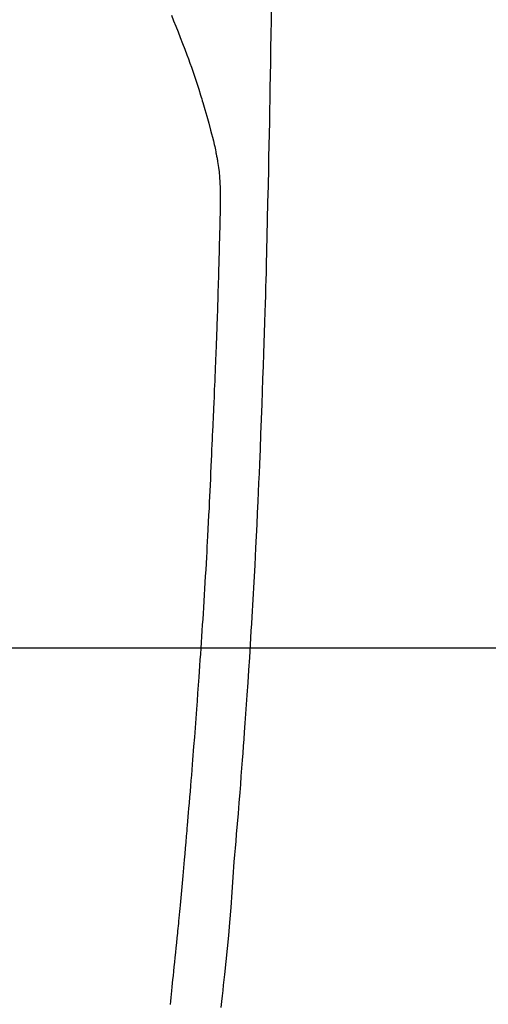
# Model space of a CAD drawing. Extents: x 27948 to 54421, y -11045 to -2175.
# Drawn here: x 44057 to 44076, y -4070 to -4030 of the extents above; entities that cross this region are included whole.
import ezdxf

# ---------------------------------------------------------------- set-up
doc = ezdxf.new("R2010")
doc.units = 0
doc.header["$LTSCALE"] = 50
doc.header["$MEASUREMENT"] = 0
doc.layers.get('0').update_dxf_attribs({"linetype": 'CONTINUOUS'})
for name, color, linetype in [('126-甲板', 2, 'CONTINUOUS'), ('150-機器', 8, 'CONTINUOUS'), ('160-文字', 254, 'CONTINUOUS')]:
    doc.layers.add(name, color=color, linetype=linetype)
doc.styles.add('KH001', font='txt')
doc.dimstyles.new('KH1xx030', dxfattribs={"dimscale": 30, "dimtxt": 2, "dimasz": 0.6, "dimexe": 0.3, "dimexo": 1.2, "dimgap": 0.5, "dimtad": 3, "dimdec": 1, "dimdsep": 46, "dimlunit": 6, "dimtxsty": 'KH001', "dimblk": 'DOT', "dimcen": 1, "dimdle": 1, "dimclrd": 256, "dimclre": 256, "dimclrt": 256, "dimadec": 0, "dimazin": 0, "dimtfac": 1, "dimtdec": 1, "dimtix": 1, "dimtmove": 2, "dimatfit": 3, "dimldrblk": 'CLOSEDBLANK', "dimfxl": 1, "dimtolj": 1, "dimtzin": 0, "dimlwd": -1, "dimlwe": -1, "dimarcsym": 0})

# ---------------------------------------------------------------- blocks, each defined once
blk = doc.blocks.new('F402_H')
at = {"layer": '150-機器', "color": 13, "linetype": 'Continuous'}
for points in [[(-23.958, -28.834), (-23.952, -29.195), (-23.943, -29.768), (-23.933, -30.341), (-23.924, -30.914), (-23.914, -31.486), (-23.905, -31.966), (-23.897, -32.445), (-23.888, -32.925), (-23.879, -33.404), (-23.87, -33.886), (-23.861, -34.367), (-23.851, -34.849), (-23.841, -35.33), (-23.824, -36.034), (-23.806, -36.737), (-23.789, -37.44), (-23.773, -38.144), (-23.77, -38.329), (-23.766, -38.515), (-23.763, -38.7), (-23.759, -38.886), (-23.754, -39.143), (-23.748, -39.401), (-23.741, -39.659), (-23.734, -39.916), (-23.725, -40.253), (-23.715, -40.59), (-23.705, -40.927), (-23.694, -41.265), (-23.681, -41.696), (-23.667, -42.127), (-23.652, -42.559), (-23.638, -42.99), (-23.619, -43.513), (-23.601, -44.037), (-23.582, -44.56), (-23.563, -45.083), (-23.54, -45.706), (-23.517, -46.328), (-23.493, -46.95), (-23.468, -47.572), (-23.452, -47.957), (-23.435, -48.342), (-23.418, -48.728), (-23.4, -49.113), (-23.378, -49.594), (-23.355, -50.076), (-23.332, -50.557), (-23.308, -51.039), (-23.271, -51.752), (-23.232, -52.465), (-23.193, -53.178), (-23.152, -53.891), (-23.135, -54.182), (-23.117, -54.474), (-23.1, -54.765), (-23.082, -55.056), (-23.05, -55.579), (-23.016, -56.101), (-22.982, -56.624), (-22.947, -57.146), (-22.921, -57.53), (-22.895, -57.913), (-22.867, -58.297), (-22.84, -58.68), (-22.819, -58.969), (-22.797, -59.258), (-22.776, -59.547), (-22.754, -59.835), (-22.728, -60.17), (-22.703, -60.505), (-22.677, -60.839), (-22.65, -61.174), (-22.616, -61.606), (-22.581, -62.039), (-22.545, -62.472), (-22.509, -62.904), (-22.484, -63.19), (-22.458, -63.476), (-22.434, -63.761), (-22.41, -64.047), (-22.363, -64.676), (-22.32, -65.304), (-22.277, -65.933), (-22.228, -66.561), (-22.18, -67.099), (-22.127, -67.636), (-22.071, -68.172), (-22.015, -68.709), (-21.992, -68.931), (-21.969, -69.153), (-21.946, -69.376), (-21.922, -69.598), (-21.897, -69.838), (-21.871, -70.078)], [(-19.818, -28.975), (-19.911, -29.202), (-20.003, -29.429), (-20.093, -29.657), (-20.188, -29.897), (-20.282, -30.137), (-20.374, -30.377), (-20.465, -30.618), (-20.526, -30.785), (-20.587, -30.953), (-20.646, -31.121), (-20.704, -31.289), (-20.789, -31.538), (-20.872, -31.788), (-20.952, -32.039), (-21.031, -32.29), (-21.053, -32.365), (-21.076, -32.439), (-21.098, -32.513), (-21.12, -32.588), (-21.204, -32.873), (-21.286, -33.158), (-21.366, -33.444), (-21.444, -33.731), (-21.484, -33.879), (-21.524, -34.029), (-21.562, -34.178), (-21.598, -34.328), (-21.616, -34.404), (-21.633, -34.479), (-21.65, -34.555), (-21.667, -34.631)], [(-19.775, -69.957), (-19.79, -69.815), (-19.805, -69.672), (-19.821, -69.529), (-19.836, -69.386), (-19.852, -69.232), (-19.868, -69.078), (-19.884, -68.924), (-19.901, -68.771), (-19.92, -68.581), (-19.94, -68.391), (-19.96, -68.201), (-19.979, -68.011), (-20, -67.808), (-20.02, -67.606), (-20.041, -67.404), (-20.061, -67.202), (-20.071, -67.104), (-20.081, -67.007), (-20.09, -66.909), (-20.1, -66.812), (-20.111, -66.705), (-20.121, -66.598), (-20.132, -66.491), (-20.142, -66.384), (-20.155, -66.248), (-20.168, -66.111), (-20.18, -65.975), (-20.193, -65.838), (-20.22, -65.537), (-20.248, -65.236), (-20.275, -64.935), (-20.302, -64.634), (-20.317, -64.466), (-20.332, -64.299), (-20.347, -64.132), (-20.361, -63.965), (-20.383, -63.721), (-20.404, -63.476), (-20.426, -63.231), (-20.447, -62.987), (-20.457, -62.876), (-20.467, -62.764), (-20.476, -62.653), (-20.486, -62.542), (-20.501, -62.365), (-20.516, -62.187), (-20.531, -62.009), (-20.546, -61.832), (-20.565, -61.599), (-20.585, -61.366), (-20.604, -61.133), (-20.624, -60.9), (-20.642, -60.679), (-20.66, -60.458), (-20.678, -60.237), (-20.695, -60.016), (-20.711, -59.828), (-20.726, -59.64), (-20.74, -59.453), (-20.755, -59.265), (-20.785, -58.879), (-20.814, -58.493), (-20.843, -58.108), (-20.872, -57.722), (-20.896, -57.392), (-20.92, -57.063), (-20.944, -56.733), (-20.968, -56.403), (-20.985, -56.162), (-21.002, -55.921), (-21.018, -55.679), (-21.035, -55.438), (-21.051, -55.197), (-21.067, -54.957), (-21.083, -54.716), (-21.098, -54.475), (-21.114, -54.235), (-21.13, -53.995), (-21.145, -53.754), (-21.16, -53.514), (-21.177, -53.253), (-21.193, -52.991), (-21.208, -52.73), (-21.224, -52.469), (-21.239, -52.208), (-21.254, -51.947), (-21.269, -51.686), (-21.284, -51.426), (-21.296, -51.209), (-21.308, -50.992), (-21.32, -50.775), (-21.332, -50.558), (-21.347, -50.266), (-21.362, -49.974), (-21.377, -49.682), (-21.392, -49.39), (-21.403, -49.153), (-21.415, -48.915), (-21.426, -48.678), (-21.437, -48.44), (-21.449, -48.182), (-21.46, -47.924), (-21.471, -47.666), (-21.482, -47.407), (-21.491, -47.193), (-21.501, -46.978), (-21.51, -46.763), (-21.518, -46.549), (-21.521, -46.473), (-21.524, -46.398), (-21.527, -46.323), (-21.53, -46.248), (-21.544, -45.935), (-21.56, -45.622), (-21.576, -45.309), (-21.591, -44.996), (-21.599, -44.825), (-21.605, -44.654), (-21.612, -44.483), (-21.619, -44.312), (-21.627, -44.12), (-21.634, -43.928), (-21.642, -43.736), (-21.65, -43.543), (-21.657, -43.378), (-21.663, -43.213), (-21.67, -43.048), (-21.677, -42.882), (-21.682, -42.761), (-21.686, -42.639), (-21.691, -42.518), (-21.696, -42.397), (-21.704, -42.184), (-21.712, -41.972), (-21.719, -41.76), (-21.727, -41.548), (-21.732, -41.401), (-21.737, -41.254), (-21.742, -41.107), (-21.747, -40.96), (-21.752, -40.771), (-21.758, -40.581), (-21.763, -40.391), (-21.769, -40.201), (-21.774, -40.034), (-21.779, -39.866), (-21.784, -39.698), (-21.789, -39.53), (-21.791, -39.435), (-21.794, -39.341), (-21.797, -39.246), (-21.8, -39.151), (-21.803, -39.005), (-21.807, -38.858), (-21.811, -38.712), (-21.814, -38.566), (-21.817, -38.471), (-21.819, -38.376), (-21.822, -38.281), (-21.824, -38.187), (-21.83, -37.984), (-21.835, -37.782), (-21.84, -37.579), (-21.845, -37.377), (-21.85, -37.196), (-21.853, -37.015), (-21.856, -36.835), (-21.857, -36.654), (-21.857, -36.474), (-21.855, -36.294), (-21.85, -36.114), (-21.842, -35.934), (-21.839, -35.874), (-21.836, -35.814), (-21.832, -35.755), (-21.827, -35.695), (-21.821, -35.614), (-21.814, -35.534), (-21.806, -35.453), (-21.797, -35.372), (-21.786, -35.287), (-21.774, -35.201), (-21.761, -35.116), (-21.748, -35.031), (-21.74, -34.989), (-21.733, -34.946), (-21.725, -34.904), (-21.717, -34.862), (-21.709, -34.825), (-21.702, -34.788), (-21.694, -34.751), (-21.686, -34.715), (-21.681, -34.694), (-21.676, -34.673), (-21.671, -34.652), (-21.666, -34.631)]]:
    blk.add_lwpolyline(points, dxfattribs=at)
blk = doc.blocks.new('_ClosedBlank')
at = {"color": 0, "linetype": 'ByBlock', "lineweight": -2}
for p, q in [((-1, 0.1667), (0, 0)), ((-1, 0.1667), (-1, -0.1667)), ((0, 0), (-1, -0.1667))]:
    blk.add_line(p, q, dxfattribs=at)
blk = doc.blocks.new('_Dot')
at = {"color": 0, "linetype": 'ByBlock', "lineweight": -2}
blk.add_line((-0.5, 0), (-1, 0), dxfattribs=at)
at = {"color": 0, "linetype": 'ByBlock', "const_width": 0.5}
blk.add_lwpolyline([(-0.25, 0, 1), (0.25, 0, 1)], format="xyb", close=True, dxfattribs=at)

msp = doc.modelspace()

# ---------------------------------------------------------------- linework, layer by layer
at = {"layer": '126-甲板', "linetype": 'Continuous'}
msp.add_lwpolyline([(44383.035, -4055.659), (43703.035, -4055.659, 0.414214), (43693.035, -4065.659), (43693.035, -4480.659, 0.414214), (43703.035, -4490.659), (44383.035, -4490.659, 0.414214), (44393.035, -4480.659), (44393.035, -4065.659, 0.414214)], format="xyb", close=True, dxfattribs=at)

# ---------------------------------------------------------------- block references
at = {"layer": '150-機器', "xscale": -1}
msp.add_blockref('F402_H', (44043.042, -4000.467), dxfattribs=at)

# ---------------------------------------------------------------- leaders
at = {"layer": '160-文字'}
msp.add_leader([(44163.035, -4000.659), (43304.476, -4935.952)], dimstyle='KH1xx030', override={"dimgap": 0.5, "dimtad": 1}, dxfattribs=at)

doc.saveas('drawing.dxf')
